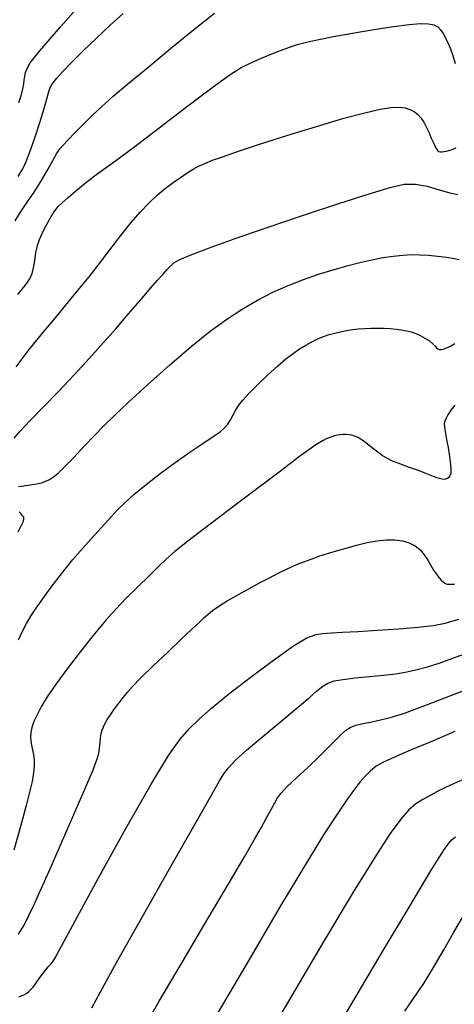
# Model space of a CAD drawing. Extents: x 362011 to 365211, y 1019225 to 1022225.
# Drawn here: x 363071 to 363125, y 1020730 to 1020854 of the extents above; entities that cross this region are included whole.
import ezdxf

# ---------------------------------------------------------------- set-up
doc = ezdxf.new("R2010")
doc.units = 0
doc.header["$MEASUREMENT"] = 0
doc.layers.add('INDEX', color=1, linetype='CONTINUOUS')
doc.layers.add('INTER', color=33, linetype='CONTINUOUS')

msp = doc.modelspace()

# ---------------------------------------------------------------- linework, layer by layer
at = {"layer": 'INDEX', "flags": 128}
for points in [[(363070.48, 1020843.31), (363070.68, 1020843.87), (363070.85, 1020844.45), (363070.85, 1020844.45), (363070.98, 1020845.02), (363071.08, 1020845.58), (363071.15, 1020846.1), (363071.15, 1020846.1), (363071.21, 1020846.57), (363071.31, 1020847.03), (363071.49, 1020847.53), (363071.49, 1020847.53), (363071.9, 1020848.24), (363073.08, 1020849.74), (363075.66, 1020852.76), (363075.66, 1020852.76), (363079.94, 1020857.61)], [(363069.86, 1020801.29), (363070.6, 1020802.15), (363070.6, 1020802.15), (363071.86, 1020803.47), (363073.53, 1020805.18), (363075.43, 1020807.15), (363075.43, 1020807.15), (363077.4, 1020809.23), (363079.32, 1020811.31), (363081.08, 1020813.26), (363081.08, 1020813.26), (363082.6, 1020814.99), (363083.91, 1020816.51), (363085.06, 1020817.85), (363085.06, 1020817.85), (363086.09, 1020819.05), (363087, 1020820.1), (363087.79, 1020821.01), (363087.79, 1020821.01), (363088.47, 1020821.77), (363089.03, 1020822.4), (363089.48, 1020822.88), (363089.48, 1020822.88), (363089.88, 1020823.25), (363090.55, 1020823.63), (363091.89, 1020824.2), (363091.89, 1020824.2), (363094.2, 1020825.08), (363097.42, 1020826.24), (363101.42, 1020827.63), (363101.42, 1020827.63), (363105.98, 1020829.15), (363110.51, 1020830.64), (363114.32, 1020831.87), (363114.32, 1020831.87), (363116.93, 1020832.68), (363118.69, 1020833.07), (363120.1, 1020833.09), (363121.59, 1020832.81), (363123.08, 1020832.38), (363124.41, 1020831.99), (363124.41, 1020831.99), (363125.43, 1020831.78)], [(363070.47, 1020731.41), (363070.79, 1020731.52), (363070.79, 1020731.52), (363071.1, 1020731.67), (363071.39, 1020731.84), (363071.66, 1020732.04), (363071.66, 1020732.04), (363071.92, 1020732.28), (363072.2, 1020732.59), (363072.53, 1020733.02), (363072.53, 1020733.02), (363072.94, 1020733.58), (363073.37, 1020734.2), (363073.79, 1020734.75), (363073.79, 1020734.75), (363074.14, 1020735.15), (363074.44, 1020735.46), (363074.7, 1020735.78), (363074.7, 1020735.78), (363075.01, 1020736.31), (363075.79, 1020737.75), (363077.5, 1020740.92), (363077.5, 1020740.92), (363080.41, 1020746.23), (363083.86, 1020752.47), (363087.01, 1020758.01), (363087.01, 1020758.01), (363089.2, 1020761.61), (363090.65, 1020763.66), (363091.8, 1020764.95), (363091.8, 1020764.95), (363093.03, 1020766.16), (363094.6, 1020767.54), (363096.71, 1020769.26), (363096.71, 1020769.26), (363099.43, 1020771.38), (363102.33, 1020773.55), (363104.83, 1020775.31), (363104.83, 1020775.31), (363106.52, 1020776.31), (363107.62, 1020776.73), (363108.53, 1020776.86), (363108.53, 1020776.86), (363109.59, 1020776.94), (363110.99, 1020777.02), (363112.9, 1020777.13), (363115.37, 1020777.27), (363118.04, 1020777.44), (363120.46, 1020777.64), (363120.46, 1020777.64), (363122.31, 1020777.85), (363123.85, 1020778.17), (363125.52, 1020778.66)], [(363110.16, 1020727.22), (363112.83, 1020731.71), (363112.83, 1020731.71), (363116.08, 1020737.19), (363119.39, 1020742.77), (363122.09, 1020747.27), (363122.09, 1020747.27), (363123.73, 1020749.87), (363124.58, 1020751.01), (363125.14, 1020751.42)]]:
    msp.add_lwpolyline(points, dxfattribs=at)
at = {"layer": 'INTER', "linetype": 'CONTINUOUS', "flags": 128}
for points in [[(363070.02, 1020828.51), (363070.68, 1020829.58), (363070.68, 1020829.58), (363071.52, 1020830.84), (363072.45, 1020832.22), (363073.34, 1020833.61), (363073.34, 1020833.61), (363074.09, 1020834.9), (363074.7, 1020836.02), (363075.18, 1020836.88), (363075.18, 1020836.88), (363075.58, 1020837.48), (363076.02, 1020837.97), (363076.61, 1020838.59), (363076.61, 1020838.59), (363077.48, 1020839.49), (363078.54, 1020840.58), (363079.68, 1020841.72), (363079.68, 1020841.72), (363080.86, 1020842.81), (363082.25, 1020844.03), (363084.12, 1020845.61), (363084.12, 1020845.61), (363086.6, 1020847.69), (363089.46, 1020850.05), (363092.34, 1020852.39), (363092.34, 1020852.39), (363094.94, 1020854.45)], [(363079.62, 1020730.02), (363080.67, 1020732.05), (363082.7, 1020735.71), (363082.7, 1020735.71), (363085.9, 1020741.38), (363089.55, 1020747.81), (363092.69, 1020753.33), (363094.61, 1020756.73), (363095.59, 1020758.44), (363096.13, 1020759.31), (363096.13, 1020759.31), (363096.71, 1020760.07), (363097.59, 1020761.01), (363098.98, 1020762.29), (363098.98, 1020762.29), (363100.99, 1020763.99), (363103.26, 1020765.85), (363105.31, 1020767.55), (363105.31, 1020767.55), (363106.79, 1020768.82), (363107.78, 1020769.69), (363108.51, 1020770.28), (363108.51, 1020770.28), (363109.16, 1020770.67), (363109.94, 1020770.94), (363111.04, 1020771.13), (363111.04, 1020771.13), (363112.57, 1020771.3), (363114.35, 1020771.47), (363116.11, 1020771.64), (363116.11, 1020771.64), (363117.66, 1020771.84), (363119.03, 1020772.07), (363120.32, 1020772.35), (363120.32, 1020772.35), (363121.63, 1020772.69), (363123.07, 1020773.15), (363124.78, 1020773.76), (363124.78, 1020773.76), (363126.83, 1020774.55)], [(363085.87, 1020727.04), (363088.05, 1020730.86), (363088.05, 1020730.86), (363090.94, 1020735.79), (363094.05, 1020741.05), (363096.79, 1020745.68), (363096.79, 1020745.68), (363098.7, 1020748.94), (363099.94, 1020751.07), (363100.78, 1020752.56), (363100.78, 1020752.56), (363101.47, 1020753.79), (363102.05, 1020754.84), (363102.5, 1020755.67), (363102.5, 1020755.67), (363102.86, 1020756.29), (363103.29, 1020756.89), (363104.03, 1020757.68), (363104.03, 1020757.68), (363105.22, 1020758.8), (363106.64, 1020760.11), (363108.03, 1020761.42), (363108.03, 1020761.42), (363109.16, 1020762.55), (363110.05, 1020763.47), (363110.75, 1020764.19), (363110.75, 1020764.19), (363111.34, 1020764.72), (363111.94, 1020765.09), (363112.65, 1020765.38), (363112.65, 1020765.38), (363113.57, 1020765.61), (363114.63, 1020765.83), (363115.75, 1020766.06), (363115.75, 1020766.06), (363116.96, 1020766.35), (363118.73, 1020766.92), (363121.63, 1020767.99), (363121.63, 1020767.99), (363125.94, 1020769.65)], [(363118.8, 1020729.61), (363119.97, 1020731.31), (363121.14, 1020733.09), (363122.36, 1020735.07), (363122.36, 1020735.07), (363123.66, 1020737.3), (363124.93, 1020739.5), (363126.02, 1020741.32)]]:
    msp.add_lwpolyline(points, dxfattribs=at)
at = {"layer": 'INTER', "flags": 128}
for points in [[(363070.36, 1020834.03), (363070.65, 1020834.44), (363070.97, 1020835.01), (363071.38, 1020835.93), (363071.91, 1020837.32), (363072.51, 1020838.98), (363073.07, 1020840.65), (363073.07, 1020840.65), (363073.52, 1020842.11), (363073.86, 1020843.31), (363074.09, 1020844.2), (363074.09, 1020844.2), (363074.24, 1020844.79), (363074.41, 1020845.24), (363074.7, 1020845.7), (363074.7, 1020845.7), (363075.2, 1020846.33), (363075.98, 1020847.19), (363077.09, 1020848.33), (363077.09, 1020848.33), (363078.53, 1020849.76), (363080.18, 1020851.35), (363081.88, 1020852.95), (363081.88, 1020852.95), (363083.52, 1020854.44)], [(363070.35, 1020819.29), (363071.25, 1020820.39), (363071.83, 1020821.23), (363072.14, 1020821.91), (363072.31, 1020822.62), (363072.31, 1020822.62), (363072.46, 1020823.51), (363072.61, 1020824.48), (363072.79, 1020825.39), (363072.79, 1020825.39), (363073.03, 1020826.16), (363073.33, 1020826.84), (363073.68, 1020827.52), (363073.68, 1020827.52), (363074.09, 1020828.28), (363074.53, 1020829.05), (363074.96, 1020829.73), (363074.96, 1020829.73), (363075.4, 1020830.27), (363075.91, 1020830.77), (363076.63, 1020831.4), (363076.63, 1020831.4), (363077.6, 1020832.23), (363078.75, 1020833.19), (363079.93, 1020834.12), (363079.93, 1020834.12), (363081.1, 1020834.97), (363082.59, 1020836.03), (363084.83, 1020837.68), (363084.83, 1020837.68), (363088.03, 1020840.12), (363091.61, 1020842.88), (363094.77, 1020845.27), (363094.77, 1020845.27), (363096.93, 1020846.81), (363098.29, 1020847.66), (363099.25, 1020848.15), (363099.25, 1020848.15), (363100.17, 1020848.56), (363101.13, 1020848.96), (363102.15, 1020849.37), (363102.15, 1020849.37), (363103.23, 1020849.79), (363104.35, 1020850.21), (363105.48, 1020850.58), (363105.48, 1020850.58), (363106.64, 1020850.89), (363108.01, 1020851.19), (363109.84, 1020851.54), (363109.84, 1020851.54), (363112.24, 1020851.97), (363114.89, 1020852.43), (363117.37, 1020852.82), (363117.37, 1020852.82), (363119.31, 1020853.07), (363120.74, 1020853.18), (363121.75, 1020853.15), (363121.75, 1020853.15), (363122.43, 1020853), (363122.9, 1020852.74), (363123.24, 1020852.38), (363123.24, 1020852.38), (363123.57, 1020851.93), (363123.88, 1020851.39), (363124.18, 1020850.75), (363124.18, 1020850.75), (363124.48, 1020850.02), (363124.77, 1020849.17), (363125.09, 1020848.19)], [(363070.11, 1020810.22), (363071.64, 1020812.22), (363073.43, 1020814.45), (363073.43, 1020814.45), (363075.41, 1020816.83), (363077.41, 1020819.23), (363079.26, 1020821.49), (363079.26, 1020821.49), (363080.82, 1020823.48), (363082.14, 1020825.24), (363083.34, 1020826.82), (363083.34, 1020826.82), (363084.52, 1020828.28), (363085.66, 1020829.59), (363086.77, 1020830.74), (363086.77, 1020830.74), (363087.83, 1020831.73), (363088.84, 1020832.56), (363089.79, 1020833.28), (363089.79, 1020833.28), (363090.69, 1020833.92), (363091.52, 1020834.48), (363092.28, 1020834.94), (363092.28, 1020834.94), (363092.97, 1020835.32), (363093.73, 1020835.67), (363094.71, 1020836.06), (363094.71, 1020836.06), (363096.07, 1020836.55), (363097.97, 1020837.2), (363100.6, 1020838.07), (363100.6, 1020838.07), (363104.01, 1020839.16), (363107.73, 1020840.31), (363111.14, 1020841.32), (363111.14, 1020841.32), (363113.79, 1020842.02), (363115.71, 1020842.45), (363117.09, 1020842.66), (363117.09, 1020842.66), (363118.09, 1020842.7), (363118.84, 1020842.62), (363119.42, 1020842.43), (363119.42, 1020842.43), (363119.93, 1020842.16), (363120.39, 1020841.8), (363120.79, 1020841.37), (363120.79, 1020841.37), (363121.14, 1020840.85), (363121.45, 1020840.25), (363121.77, 1020839.58), (363121.77, 1020839.58), (363122.09, 1020838.85), (363122.4, 1020838.16), (363122.67, 1020837.62), (363122.67, 1020837.62), (363122.88, 1020837.3), (363123.05, 1020837.17), (363123.23, 1020837.14), (363123.44, 1020837.14), (363123.68, 1020837.16), (363123.96, 1020837.21), (363123.96, 1020837.21), (363124.28, 1020837.28), (363124.6, 1020837.37), (363124.91, 1020837.48), (363124.91, 1020837.48), (363125.19, 1020837.61)], [(363070.43, 1020795.26), (363071.08, 1020795.35), (363071.88, 1020795.45), (363072.66, 1020795.57), (363072.66, 1020795.57), (363073.31, 1020795.72), (363073.84, 1020795.91), (363074.32, 1020796.15), (363074.32, 1020796.15), (363074.79, 1020796.45), (363075.38, 1020796.94), (363076.2, 1020797.73), (363076.2, 1020797.73), (363077.33, 1020798.9), (363078.63, 1020800.28), (363079.93, 1020801.65), (363079.93, 1020801.65), (363081.11, 1020802.86), (363082.42, 1020804.15), (363084.18, 1020805.79), (363084.18, 1020805.79), (363086.57, 1020807.99), (363089.33, 1020810.45), (363092.05, 1020812.78), (363094.42, 1020814.68), (363096.5, 1020816.19), (363098.43, 1020817.44), (363098.43, 1020817.44), (363100.35, 1020818.55), (363102.27, 1020819.55), (363104.19, 1020820.42), (363104.19, 1020820.42), (363106.11, 1020821.17), (363107.99, 1020821.82), (363109.81, 1020822.38), (363109.81, 1020822.38), (363111.53, 1020822.87), (363113.14, 1020823.28), (363114.64, 1020823.62), (363114.64, 1020823.62), (363116.04, 1020823.89), (363117.33, 1020824.08), (363118.51, 1020824.21), (363118.51, 1020824.21), (363119.6, 1020824.26), (363120.66, 1020824.25), (363121.75, 1020824.18), (363121.75, 1020824.18), (363122.9, 1020824.07), (363124.01, 1020823.94), (363124.95, 1020823.79), (363124.95, 1020823.79), (363125.59, 1020823.65)], [(363070.41, 1020776.09), (363070.92, 1020777.14), (363071.43, 1020778.1), (363071.43, 1020778.1), (363071.98, 1020779.03), (363072.64, 1020780.03), (363073.46, 1020781.22), (363073.46, 1020781.22), (363074.52, 1020782.67), (363075.79, 1020784.33), (363077.24, 1020786.11), (363077.24, 1020786.11), (363078.8, 1020787.92), (363080.34, 1020789.62), (363081.68, 1020791.09), (363081.68, 1020791.09), (363082.75, 1020792.24), (363083.73, 1020793.23), (363084.87, 1020794.27), (363084.87, 1020794.27), (363086.39, 1020795.51), (363088.17, 1020796.88), (363090.05, 1020798.26), (363090.05, 1020798.26), (363091.86, 1020799.53), (363093.48, 1020800.62), (363094.77, 1020801.49), (363094.77, 1020801.49), (363095.65, 1020802.11), (363096.22, 1020802.59), (363096.62, 1020803.06), (363096.62, 1020803.06), (363096.97, 1020803.61), (363097.31, 1020804.22), (363097.64, 1020804.83), (363097.64, 1020804.83), (363098, 1020805.41), (363098.5, 1020806.05), (363099.25, 1020806.88), (363099.25, 1020806.88), (363100.34, 1020807.98), (363101.6, 1020809.19), (363102.84, 1020810.32), (363102.84, 1020810.32), (363103.9, 1020811.22), (363104.8, 1020811.91), (363105.61, 1020812.46), (363105.61, 1020812.46), (363106.38, 1020812.94), (363107.14, 1020813.36), (363107.88, 1020813.71), (363107.88, 1020813.71), (363108.59, 1020814.01), (363109.3, 1020814.25), (363110.01, 1020814.45), (363110.01, 1020814.45), (363110.73, 1020814.62), (363111.47, 1020814.77), (363112.23, 1020814.89), (363112.23, 1020814.89), (363113, 1020814.97), (363113.78, 1020815.04), (363114.58, 1020815.07), (363114.58, 1020815.07), (363115.39, 1020815.08), (363116.2, 1020815.06), (363116.97, 1020815.02), (363116.97, 1020815.02), (363117.7, 1020814.95), (363118.38, 1020814.86), (363119.01, 1020814.74), (363119.01, 1020814.74), (363119.59, 1020814.6), (363120.16, 1020814.41), (363120.72, 1020814.16), (363120.72, 1020814.16), (363121.3, 1020813.83), (363121.85, 1020813.46), (363122.29, 1020813.12), (363122.29, 1020813.12), (363122.58, 1020812.83), (363122.76, 1020812.62), (363122.91, 1020812.47), (363122.91, 1020812.47), (363123.08, 1020812.4), (363123.31, 1020812.39), (363123.62, 1020812.45), (363123.62, 1020812.45), (363124.01, 1020812.59), (363124.5, 1020812.82), (363125.06, 1020813.14)], [(363125.02, 1020805.44), (363124.54, 1020804.81), (363124.17, 1020804.22), (363123.9, 1020803.72), (363123.9, 1020803.72), (363123.76, 1020803.34), (363123.72, 1020803.04), (363123.73, 1020802.74), (363123.73, 1020802.74), (363123.78, 1020802.39), (363123.87, 1020801.89), (363124.01, 1020801.14), (363124.01, 1020801.14), (363124.19, 1020800.12), (363124.37, 1020798.99), (363124.51, 1020797.99), (363124.51, 1020797.99), (363124.55, 1020797.3), (363124.52, 1020796.87), (363124.43, 1020796.6), (363124.43, 1020796.6), (363124.29, 1020796.4), (363124.11, 1020796.26), (363123.89, 1020796.18), (363123.89, 1020796.18), (363123.63, 1020796.15), (363123.28, 1020796.2), (363122.79, 1020796.34), (363122.79, 1020796.34), (363122.14, 1020796.59), (363121.32, 1020796.91), (363120.35, 1020797.28), (363120.35, 1020797.28), (363119.26, 1020797.68), (363118.17, 1020798.07), (363117.23, 1020798.44), (363116.52, 1020798.78), (363115.95, 1020799.13), (363115.4, 1020799.54), (363115.4, 1020799.54), (363114.75, 1020800.06), (363114.07, 1020800.59), (363113.44, 1020801.06), (363113.44, 1020801.06), (363112.92, 1020801.37), (363112.5, 1020801.56), (363112.13, 1020801.67), (363112.13, 1020801.67), (363111.77, 1020801.73), (363111.42, 1020801.76), (363111.06, 1020801.75), (363111.06, 1020801.75), (363110.71, 1020801.72), (363110.35, 1020801.67), (363109.99, 1020801.59), (363109.99, 1020801.59), (363109.63, 1020801.48), (363109.28, 1020801.35), (363108.92, 1020801.2), (363108.92, 1020801.2), (363108.55, 1020801.01), (363108.14, 1020800.78), (363107.65, 1020800.46), (363107.65, 1020800.46), (363107.05, 1020800.05), (363106.33, 1020799.53), (363105.48, 1020798.91), (363105.48, 1020798.91), (363104.47, 1020798.14), (363103.03, 1020797.06), (363100.87, 1020795.43), (363100.87, 1020795.43), (363097.86, 1020793.16), (363094.58, 1020790.67), (363091.79, 1020788.53), (363091.79, 1020788.53), (363090.01, 1020787.12), (363088.92, 1020786.18), (363087.98, 1020785.28), (363087.98, 1020785.28), (363086.76, 1020784.09), (363085.34, 1020782.7), (363083.91, 1020781.27), (363083.91, 1020781.27), (363082.61, 1020779.93), (363081.35, 1020778.52), (363079.95, 1020776.84), (363079.95, 1020776.84), (363078.31, 1020774.79), (363076.63, 1020772.6), (363075.14, 1020770.57), (363075.14, 1020770.57), (363074.03, 1020768.95), (363073.27, 1020767.71), (363072.74, 1020766.71), (363072.74, 1020766.71), (363072.36, 1020765.86), (363072.1, 1020765.12), (363071.96, 1020764.49), (363071.96, 1020764.49), (363071.91, 1020763.93), (363071.95, 1020763.41), (363072.03, 1020762.88), (363072.03, 1020762.88), (363072.16, 1020762.29), (363072.28, 1020761.68), (363072.37, 1020761.06), (363072.37, 1020761.06), (363072.4, 1020760.45), (363072.36, 1020759.82), (363072.27, 1020759.15), (363072.27, 1020759.15), (363072.12, 1020758.34), (363071.85, 1020757.17), (363071.37, 1020755.34), (363071.37, 1020755.34), (363070.66, 1020752.71), (363069.84, 1020749.77)], [(363070.39, 1020789.6), (363070.81, 1020790.43), (363070.81, 1020790.43), (363071.04, 1020790.93), (363071.11, 1020791.22), (363071.07, 1020791.41), (363071.07, 1020791.41), (363070.93, 1020791.6), (363070.74, 1020791.82), (363070.52, 1020792.07)], [(363070.42, 1020739.25), (363071.12, 1020740.38), (363072.39, 1020742.98), (363072.39, 1020742.98), (363074.38, 1020747.41), (363076.64, 1020752.59), (363078.58, 1020757.09), (363078.58, 1020757.09), (363079.75, 1020759.82), (363080.28, 1020761.17), (363080.47, 1020761.87), (363080.47, 1020761.87), (363080.57, 1020762.52), (363080.64, 1020763.19), (363080.7, 1020763.81), (363080.7, 1020763.81), (363080.78, 1020764.33), (363080.9, 1020764.77), (363081.05, 1020765.19), (363081.05, 1020765.19), (363081.25, 1020765.63), (363081.53, 1020766.12), (363081.92, 1020766.71), (363081.92, 1020766.71), (363082.44, 1020767.43), (363083.01, 1020768.19), (363083.56, 1020768.9), (363083.56, 1020768.9), (363084.06, 1020769.53), (363084.7, 1020770.25), (363085.73, 1020771.3), (363085.73, 1020771.3), (363087.29, 1020772.82), (363089.11, 1020774.55), (363090.8, 1020776.15), (363090.8, 1020776.15), (363092.08, 1020777.35), (363092.98, 1020778.2), (363093.63, 1020778.81), (363093.63, 1020778.81), (363094.15, 1020779.3), (363094.72, 1020779.76), (363095.48, 1020780.29), (363095.48, 1020780.29), (363096.56, 1020780.95), (363097.86, 1020781.69), (363099.24, 1020782.46), (363099.24, 1020782.46), (363100.6, 1020783.19), (363101.85, 1020783.85), (363102.94, 1020784.4), (363102.94, 1020784.4), (363103.82, 1020784.84), (363104.59, 1020785.2), (363105.34, 1020785.53), (363105.34, 1020785.53), (363106.15, 1020785.85), (363107.04, 1020786.18), (363108.02, 1020786.52), (363108.02, 1020786.52), (363109.08, 1020786.86), (363110.22, 1020787.21), (363111.44, 1020787.56), (363111.44, 1020787.56), (363112.74, 1020787.92), (363114.05, 1020788.24), (363115.32, 1020788.47), (363115.32, 1020788.47), (363116.49, 1020788.59), (363117.55, 1020788.59), (363118.5, 1020788.46), (363118.5, 1020788.46), (363119.34, 1020788.2), (363120.07, 1020787.82), (363120.69, 1020787.32), (363120.69, 1020787.32), (363121.21, 1020786.7), (363121.65, 1020786.03), (363122.03, 1020785.37), (363122.03, 1020785.37), (363122.39, 1020784.79), (363122.73, 1020784.29), (363123.04, 1020783.87), (363123.04, 1020783.87), (363123.34, 1020783.54), (363123.61, 1020783.29), (363123.86, 1020783.13), (363124.09, 1020783.04), (363124.29, 1020783.02), (363124.48, 1020783.02), (363124.48, 1020783.02), (363124.64, 1020783.03), (363124.8, 1020783.04), (363124.93, 1020783.05), (363124.93, 1020783.05), (363125.06, 1020783.07)], [(363125.03, 1020764.6), (363121.96, 1020763.29), (363119.8, 1020762.38), (363118.25, 1020761.72), (363118.25, 1020761.72), (363117.02, 1020761.2), (363116.03, 1020760.74), (363115.21, 1020760.26), (363115.21, 1020760.26), (363114.5, 1020759.7), (363113.84, 1020759.05), (363113.19, 1020758.3), (363113.19, 1020758.3), (363112.48, 1020757.41), (363111.59, 1020756.19), (363110.38, 1020754.4), (363110.38, 1020754.4), (363108.7, 1020751.79), (363106.35, 1020747.97), (363103.11, 1020742.57), (363103.11, 1020742.57), (363098.95, 1020735.52), (363094.64, 1020728.17)], [(363125.98, 1020758.57), (363124.51, 1020757.89), (363124.51, 1020757.89), (363123.18, 1020757.25), (363122.02, 1020756.65), (363121.02, 1020756.09), (363121.02, 1020756.09), (363120.15, 1020755.54), (363119.29, 1020754.8), (363118.28, 1020753.65), (363118.28, 1020753.65), (363116.96, 1020751.83), (363115.07, 1020748.93), (363112.33, 1020744.49), (363112.33, 1020744.49), (363108.66, 1020738.37), (363104.65, 1020731.59), (363101.06, 1020725.49)]]:
    msp.add_lwpolyline(points, dxfattribs=at)

doc.saveas('drawing.dxf')
